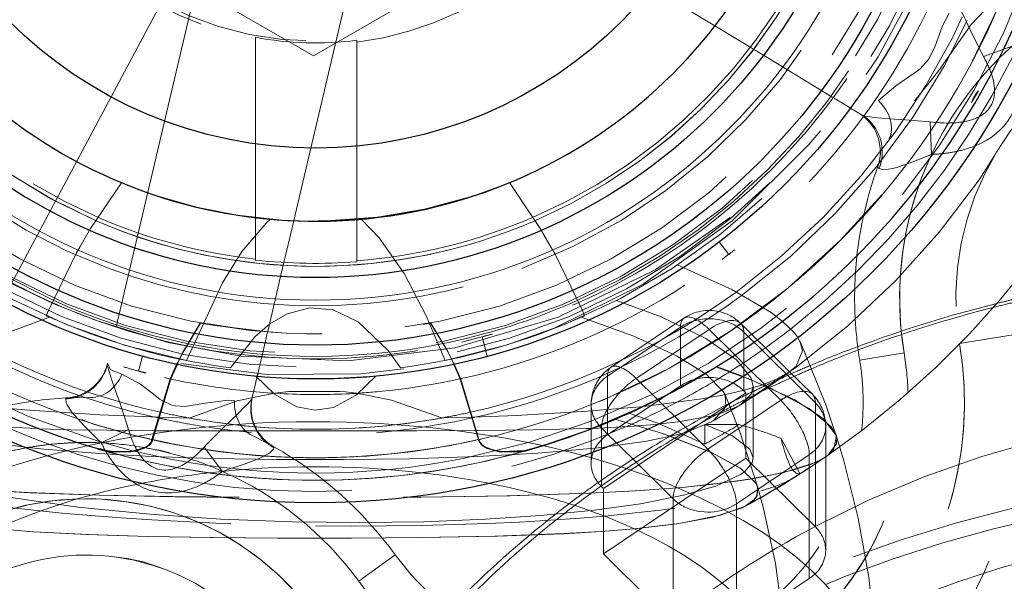
# Model space of a CAD drawing. Units: millimetres. Extents: x -210 to 210, y -148 to 148.
# Drawn here: x -150 to -139, y 83 to 89 of the extents above; entities that cross this region are included whole.
import ezdxf

# ---------------------------------------------------------------- set-up
doc = ezdxf.new("R2010")
doc.units = ezdxf.units.MM
for name, pattern in [('Ciągła0.30mm', [0]), ('Liniakreskowa', [5.8, 4, -1.8]), ('Liniawymiarowa0.15', [0])]:
    doc.linetypes.add(name, pattern=pattern)
doc.layers.add('Liniewidoków', color=7, linetype='Ciągła0.30mm', lineweight=0)
doc.layers.add('Wymiary', color=7, linetype='Ciągła0.30mm', lineweight=0)
doc.styles.add('ICTEXT4', font='arial.ttf', dxfattribs={"height": 2.9845, "bigfont": 'bigfont.shx'})
doc.dimstyles.new('0', dxfattribs={"dimtxt": 0.125, "dimasz": 3, "dimexe": 1, "dimexo": 0, "dimgap": 0, "dimtad": 1, "dimdec": 3, "dimlfac": 4, "dimrnd": 0.001, "dimtxsty": 'ICTEXT4', "dimblk1": '_FILLED_300_100_7', "dimblk2": '_FILLED_300_100_7', "dimcen": 0.09, "dimclrd": 7, "dimclre": 7, "dimclrt": 7, "dimadec": 1, "dimazin": 2, "dimtfac": 12, "dimtdec": 3, "dimtofl": 0, "dimtmove": 0, "dimatfit": 0, "dimfxl": 0, "dimtolj": 1, "dimtzin": 1, "dimlwd": 15, "dimlwe": 15, "dimarcsym": 0})

# ---------------------------------------------------------------- blocks, each defined once
blk = doc.blocks.new('*D39')
at = {"layer": 'Defpoints', "color": 0}
for p in [(-142.651, 99.952), (-150.903, 84.519)]:
    blk.add_point(p, dxfattribs=at)
at = {"layer": 'Wymiary', "color": 7, "lineweight": 15}
for p, q in [((-141.237, 102.597), (-139.822, 105.243)), ((-142.651, 99.952), (-150.903, 84.519)), ((-152.318, 81.874), (-163.652, 60.675))]:
    blk.add_line(p, q, dxfattribs=at)
at = {"layer": 'Wymiary', "color": 7}
for points in [[(-141.678, 102.833), (-140.796, 102.362), (-142.651, 99.952)], [(-151.877, 81.638), (-152.758, 82.11), (-150.903, 84.519)]]:
    blk.add_solid(points, dxfattribs=at)
at = {"layer": 'Wymiary', "color": 7, "insert": (-160.867, 69.291), "char_height": 2.9845, "attachment_point": 5, "rotation": 61.8669, "style": 'ICTEXT4'}
blk.add_mtext('\\A1;\\A1;{\\fArial|b0|i0|c0|p34;∅}70{\\fArial|b0|i0|c238|p34;\\H2.4871;- 6otw.}', dxfattribs=at)
blk = doc.blocks.new('_FILLED_300_100_7')
at = {"color": 7}
blk.add_solid([(0, 0), (-1, -0.1667), (0, 0), (-1, 0.1667)], dxfattribs=at)

msp = doc.modelspace()

# ---------------------------------------------------------------- linework, layer by layer
at = {"layer": 'Liniewidoków', "color": 7, "linetype": 'Ciągła0.30mm', "lineweight": 30}
for points in [[(-145.02778, 86.89001), (-145.05903, 86.87987), (-145.56414, 86.74325), (-146.08851, 86.65306), (-146.65782, 86.61185), (-146.74367, 86.61066)], [(-148.5896, 84.18675), (-148.38729, 84.86106), (-148.30601, 85.04527)], [(-148.30639, 85.04128), (-148.38533, 84.86216), (-148.58801, 84.18712)], [(-145.24728, 85.04363), (-145.16627, 84.85982), (-144.96461, 84.18748)], [(-144.96302, 84.18712), (-145.16445, 84.85907), (-145.24394, 85.03978)], [(-142.32221, 84.99552), (-142.74984, 84.74931), (-142.89291, 84.67411)], [(-142.324, 84.99639), (-142.02274, 84.8851)], [(-142.03408, 84.88931), (-142.32221, 84.99552)], [(-142.9456, 84.64729), (-143.28208, 84.48663), (-143.72872, 84.30038)], [(-142.89291, 84.67411), (-142.9456, 84.64729)], [(-143.72872, 84.30038), (-143.78624, 84.27853), (-144.20801, 84.1326)], [(-149.05252, 84.05595), (-148.84879, 84.05092), (-148.75852, 84.06552), (-148.65835, 84.10354), (-148.63807, 84.11694)], [(-148.58801, 84.18712), (-148.59983, 84.15665), (-148.62555, 84.1262), (-148.66616, 84.09869)], [(-148.63807, 84.11694), (-148.62366, 84.129), (-148.59705, 84.16445), (-148.5896, 84.18675)], [(-144.96461, 84.18748), (-144.95279, 84.15702), (-144.92707, 84.12657), (-144.91489, 84.11676)], [(-144.91455, 84.11731), (-144.92896, 84.12937), (-144.95557, 84.16481), (-144.96302, 84.18712)], [(-144.91489, 84.11676), (-144.87125, 84.09159), (-144.73802, 84.05553), (-144.51274, 84.05542)], [(-144.45579, 84.06342), (-144.70382, 84.05133), (-144.79409, 84.06591), (-144.89426, 84.10391), (-144.91455, 84.11731)], [(-144.20801, 84.1326), (-144.35621, 84.08712)], [(-149.19642, 84.08665), (-149.05252, 84.05595)], [(-149.09552, 84.06347), (-149.10515, 84.06527), (-149.19483, 84.08712)], [(-149.01789, 84.05253), (-149.09552, 84.06347)], [(-148.66616, 84.09869), (-148.68138, 84.09121), (-148.81465, 84.05512), (-149.01789, 84.05253)], [(-144.51274, 84.05542), (-144.44977, 84.06529)], [(-144.35621, 84.08712), (-144.45579, 84.06342)], [(-144.44977, 84.06529), (-144.44758, 84.06571), (-144.3578, 84.0876)]]:
    msp.add_lwpolyline(points, dxfattribs=at)
for radius in [8.75, 7.375, 7, 6.25, 4.8125]:
    msp.add_circle((-146.7772, 92.23555), radius, dxfattribs=at)
at = {"layer": 'Liniewidoków', "color": 7, "linetype": 'Liniawymiarowa0.15', "lineweight": 15}
msp.add_circle((-146.7772, 92.23555), 6.5, dxfattribs=at)
at = {"layer": 'Liniewidoków', "color": 7, "linetype": 'Ciągła0.30mm', "lineweight": 30}
for centre, radius, start, end in [((-146.7772, 92.23555), 8.5, 90, 253.464701), ((-146.7772, 92.23555), 8.5, 297.13069, 90), ((-146.7772, 92.23555), 5.625, 292.183685, 250.340362), ((-146.7772, 92.23555), 5.625, 270.342859, 292.183685), ((-146.7772, 92.23555), 5.625, 250.340362, 269.192753), ((-146.7772, 92.23555), 5.625, 269.192753, 270), ((-146.7772, 92.23555), 5.625, 270, 270.342859), ((-146.7772, 92.23555), 8.5, 287.565464, 297.13069), ((-146.7772, 92.23555), 8.5, 286.537541, 287.565464), ((-146.77871, 92.23555), 8.5, 253.474866, 254.177288), ((-146.7772, 92.23555), 8.5, 253.464701, 254.680415), ((-146.7772, 92.23555), 8.5, 285.855669, 286.537541)]:
    msp.add_arc(centre, radius, start, end, dxfattribs=at)
at = {"layer": 'Liniewidoków', "color": 7, "linetype": 'Liniawymiarowa0.15', "lineweight": 15}
for centre, start, end in [((-146.7772, 92.23555), 282.944205, 257.090281), ((-146.7772, 92.23555), 257.090281, 257.333569), ((-146.77871, 92.23555), 257.320247, 257.514013), ((-146.7772, 92.23555), 282.692241, 282.944205)]:
    msp.add_arc(centre, 8.25, start, end, dxfattribs=at)
at = {"layer": 'Wymiary', "color": 7, "linetype": 'Liniakreskowa', "lineweight": 9}
for p, q in [((-148.07548, 89.33134), (-149.08957, 85.01607)), ((-143.04012, 89.20333), (-142.33973, 88.77875)), ((-146.4525, 89.02505), (-146.82891, 87.42333)), ((-142.33973, 88.77875), (-141.80197, 88.45275)), ((-147.44394, 88.65242), (-147.44394, 87.46946)), ((-146.31894, 87.44492), (-146.31894, 88.61984)), ((-139.35799, 88.44112), (-139.13129, 88.52206)), ((-139.13129, 88.52206), (-139.04013, 88.5546)), ((-141.80197, 88.45275), (-141.53332, 88.2899)), ((-141.53332, 88.2899), (-141.05008, 87.99695)), ((-139.41381, 88.05722), (-139.49133, 87.92933)), ((-141.05008, 87.99695), (-140.94274, 87.93188)), ((-140.94274, 87.93188), (-140.85665, 87.87969)), ((-140.85665, 87.87969), (-140.85409, 87.87814)), ((-140.85409, 87.87814), (-140.85241, 87.87712)), ((-140.85241, 87.87712), (-140.84963, 87.87544)), ((-140.84963, 87.87544), (-140.84897, 87.87504)), ((-140.84897, 87.87504), (-140.84727, 87.87401)), ((-140.84727, 87.87401), (-140.84532, 87.87282)), ((-140.84532, 87.87282), (-140.84469, 87.87244)), ((-140.84469, 87.87244), (-140.8415, 87.87051)), ((-140.8415, 87.87051), (-140.84105, 87.87024)), ((-140.84105, 87.87024), (-140.83854, 87.86871)), ((-140.83854, 87.86871), (-140.83542, 87.86682)), ((-140.83542, 87.86682), (-140.70607, 87.78841)), ((-139.94863, 87.71343), (-139.93386, 87.35263)), ((-147.44394, 87.46946), (-147.44394, 86.65543)), ((-146.82891, 87.42333), (-147.01772, 86.61989)), ((-146.31894, 86.63638), (-146.31894, 87.44492)), ((-147.44394, 86.65543), (-147.44394, 86.65021)), ((-147.44394, 86.65021), (-147.44394, 86.17988)), ((-147.0187, 86.61574), (-147.16398, 85.99753)), ((-147.01772, 86.61989), (-147.0187, 86.61574)), ((-146.31894, 86.62925), (-146.31894, 86.63638)), ((-146.31894, 86.16054), (-146.31894, 86.62925)), ((-142.18672, 86.24365), (-142.29205, 86.38115)), ((-147.16398, 85.99753), (-147.23645, 85.68914)), ((-147.23645, 85.68914), (-147.30747, 85.38695)), ((-142.68376, 85.53602), (-143.49376, 84.9916)), ((-143.5329, 84.89117), (-142.72289, 85.43558)), ((-142.72289, 85.43558), (-142.72289, 84.78416)), ((-141.8699, 85.29521), (-142.05325, 85.47654)), ((-147.30832, 85.38332), (-147.36668, 85.13498)), ((-147.30747, 85.38695), (-147.30832, 85.38332)), ((-144.86841, 85.11185), (-144.92624, 85.32767)), ((-142.40484, 85.41056), (-143.21485, 84.86614)), ((-142.11764, 85.12651), (-142.40484, 85.41056)), ((-142.01904, 85.38034), (-141.22392, 84.59398)), ((-142.01904, 84.72892), (-142.01904, 85.38034)), ((-139.62178, 85.25323), (-139.00509, 85.35481)), ((-139.62178, 85.25323), (-139.00509, 85.35481)), ((-141.77966, 85.20596), (-141.8699, 85.29521)), ((-141.68945, 85.11675), (-141.77966, 85.20596)), ((-148.74195, 84.94754), (-148.69687, 85.11477)), ((-147.36668, 85.13498), (-147.39559, 85.01197)), ((-142.02678, 85.03666), (-142.11764, 85.12651)), ((-141.53057, 84.95962), (-141.68945, 85.11675)), ((-140.73183, 85.07039), (-140.23848, 85.15165)), ((-140.73183, 85.07039), (-140.23848, 85.15165)), ((-147.39559, 85.01197), (-147.41878, 84.91328)), ((-141.93598, 84.94686), (-142.02678, 85.03666)), ((-147.42448, 84.88901), (-147.48333, 84.6386)), ((-147.4244, 84.88935), (-147.42448, 84.88901)), ((-147.42418, 84.89031), (-147.4244, 84.88935)), ((-147.42307, 84.89501), (-147.42418, 84.89031)), ((-147.42255, 84.89722), (-147.42307, 84.89501)), ((-147.42216, 84.89889), (-147.42255, 84.89722)), ((-147.4218, 84.90044), (-147.42216, 84.89889)), ((-147.42116, 84.90315), (-147.4218, 84.90044)), ((-147.42097, 84.90396), (-147.42116, 84.90315)), ((-147.42063, 84.9054), (-147.42097, 84.90396)), ((-147.42002, 84.908), (-147.42063, 84.9054)), ((-147.41937, 84.91077), (-147.42002, 84.908)), ((-147.41878, 84.91328), (-147.41937, 84.91077)), ((-143.5329, 84.23975), (-143.5329, 84.89117)), ((-143.21485, 84.86614), (-142.98124, 84.6351)), ((-141.79694, 84.80935), (-141.93598, 84.94686)), ((-141.25813, 84.69018), (-141.53057, 84.95962)), ((-142.83224, 84.71067), (-142.72289, 84.78416)), ((-141.91532, 83.98555), (-141.91587, 84.78061)), ((-141.75175, 84.76466), (-141.79694, 84.80935)), ((-141.60972, 84.62419), (-141.75175, 84.76466)), ((-141.99586, 84.706), (-143.57747, 83.64297)), ((-143.5329, 84.23975), (-142.84361, 84.70303)), ((-142.84361, 84.70303), (-142.83224, 84.71067)), ((-142.01904, 84.72892), (-141.99586, 84.706)), ((-141.99586, 83.9822), (-141.99586, 84.706)), ((-143.71485, 84.57662), (-143.71485, 84.50516)), ((-142.98124, 84.6351), (-142.98097, 84.63484)), ((-142.98097, 84.63484), (-142.97798, 84.63188)), ((-142.97798, 84.63188), (-142.92677, 84.58124)), ((-142.92677, 84.58124), (-142.88419, 84.53912)), ((-142.88419, 84.53912), (-142.79055, 84.44651)), ((-141.91562, 84.4186), (-141.60972, 84.62419)), ((-141.22392, 84.59398), (-141.22392, 83.21876)), ((-143.71485, 84.50516), (-143.71485, 84.308)), ((-142.79055, 84.44651), (-142.50004, 84.1592)), ((-142.45299, 84.35497), (-142.45326, 84.13845)), ((-142.45299, 84.35497), (-142.07171, 84.3532)), ((-142.41973, 84.07978), (-141.91562, 84.4186)), ((-141.10972, 82.95945), (-141.10972, 84.33467)), ((-149.15581, 84.15142), (-148.85294, 84.29929)), ((-143.71485, 84.308), (-143.71485, 84.30709)), ((-143.71485, 84.30709), (-143.71485, 84.30637)), ((-143.71485, 84.30637), (-143.71485, 84.17251)), ((-143.52837, 84.24583), (-143.60066, 84.31732)), ((-143.60066, 84.31732), (-143.60066, 84.21681)), ((-143.60066, 84.21681), (-143.60066, 84.08251)), ((-143.43181, 84.15033), (-143.52837, 84.24583)), ((-147.80915, 83.83495), (-148.01446, 84.10224)), ((-143.71485, 84.17251), (-143.71485, 84.03894)), ((-142.91649, 83.64069), (-143.43181, 84.15033)), ((-142.50004, 84.1592), (-142.41973, 84.07978)), ((-141.6041, 84.19794), (-141.39772, 83.80998)), ((-143.71485, 84.03894), (-143.71485, 83.9252)), ((-143.60066, 84.08251), (-143.60066, 83.66589)), ((-141.29167, 84.02013), (-141.45214, 83.91228)), ((-141.29167, 82.64491), (-141.29167, 84.02013)), ((-143.57747, 82.91917), (-141.99586, 83.9822)), ((-141.45214, 83.91228), (-142.10168, 83.47571)), ((-141.228, 83.2228), (-141.99586, 83.9822)), ((-143.57747, 83.64297), (-143.60066, 83.66589)), ((-143.57747, 83.64297), (-143.57747, 83.59984)), ((-143.57747, 83.59984), (-143.57747, 83.33778)), ((-142.80553, 83.53095), (-142.91649, 83.64069)), ((-142.80553, 83.42446), (-142.80553, 83.53095)), ((-142.10168, 83.47571), (-142.10168, 82.10049)), ((-143.57747, 83.33778), (-143.57747, 82.91917)), ((-142.80553, 82.15573), (-142.80553, 83.42446)), ((-141.22392, 83.21876), (-141.228, 83.2228)), ((-146.29562, 82.61467), (-145.89162, 82.90925)), ((-145.89162, 82.90925), (-146.29562, 82.61467)), ((-143.57747, 82.91917), (-142.82626, 82.17623)), ((-142.10168, 82.10049), (-141.29167, 82.64491))]:
    msp.add_line(p, q, dxfattribs=at)
for points in [[(-146.79802, 88.44614), (-148.41492, 89.37966), (-150.04562, 90.32114)], [(-143.55043, 90.32114), (-145.16737, 89.3876), (-146.79802, 88.44614)], [(-139.554, 88.8401), (-139.57049, 88.87614), (-139.62176, 88.98667), (-139.63386, 89.01198), (-139.66521, 89.07457), (-139.67099, 89.08521), (-139.67591, 89.09342)], [(-139.73743, 88.91888), (-139.81141, 88.78183), (-139.89207, 88.55387), (-139.95134, 88.43193), (-139.96888, 88.40537), (-140.0605, 88.30408), (-140.08895, 88.28008), (-140.33242, 88.11349), (-140.52429, 87.95069)], [(-139.82844, 88.3183), (-139.82582, 88.32187), (-139.68796, 88.51979), (-139.49289, 88.7931), (-139.3393, 88.95755)], [(-139.35799, 88.44112), (-139.48325, 88.68709), (-139.554, 88.8401)], [(-140.12474, 87.94646), (-139.97864, 88.12495), (-139.82844, 88.3183)], [(-140.70607, 87.78841), (-140.67424, 87.77778), (-140.59295, 87.76481), (-140.53314, 87.7586), (-140.34488, 87.74481), (-140.2687, 87.73997), (-140.1844, 87.73439)], [(-140.1844, 87.73439), (-139.94863, 87.71343)], [(-144.10952, 85.43121), (-143.13635, 85.9128), (-142.14689, 86.61461), (-141.29266, 87.46563), (-141.16866, 87.61557)], [(-140.40435, 87.52646), (-140.37844, 87.57927)], [(-139.93386, 87.35263), (-140.16991, 87.25866), (-140.31882, 87.20773), (-140.37005, 87.19466), (-140.45384, 87.1835), (-140.48401, 87.18563), (-140.5152, 87.1982)], [(-140.5152, 87.1982), (-140.53275, 87.21274)], [(-148.93239, 87.03918), (-149.27434, 86.52984)], [(-148.674, 86.93947), (-148.93239, 87.03918)], [(-144.65208, 87.02806), (-145.02778, 86.89001)], [(-144.62247, 87.04025), (-144.65208, 87.02806)], [(-144.27953, 86.52951), (-144.62247, 87.04025)], [(-148.52714, 86.88919), (-148.674, 86.93947)], [(-146.85645, 86.61109), (-147.15064, 86.62286), (-147.64708, 86.67798), (-148.09688, 86.76719), (-148.52376, 86.88808), (-148.52714, 86.88919)], [(-142.17039, 86.65397), (-143.00547, 86.0728), (-144.0815, 85.54649), (-145.22963, 85.20606), (-146.41351, 85.06044), (-147.60519, 85.11318), (-148.4134, 85.26417), (-149.199, 85.50667)], [(-148.20936, 85.06467), (-147.81009, 85.9293), (-147.5941, 86.27503), (-147.32456, 86.59094), (-147.27784, 86.63288)], [(-146.26881, 86.63358), (-146.06809, 86.4273), (-145.79343, 86.03121), (-145.54636, 85.55957), (-145.33513, 85.06666)], [(-149.27434, 86.52984), (-149.39109, 86.33098), (-149.42974, 86.2617)], [(-146.74367, 86.61066), (-146.85645, 86.61109)], [(-144.11977, 86.25341), (-144.15746, 86.3212), (-144.27953, 86.52951)], [(-149.42974, 86.2617), (-149.73877, 85.62681)], [(-143.81597, 85.6284), (-144.11977, 86.25341)], [(-141.59147, 85.50382), (-141.71641, 85.59837), (-142.15047, 85.85165), (-142.76059, 86.12594)], [(-149.199, 85.50667), (-149.68249, 85.6944), (-150.21759, 85.9514)], [(-147.72016, 84.98391), (-147.45188, 85.3292), (-147.28363, 85.47387), (-147.0921, 85.58451), (-146.83957, 85.65015), (-146.57888, 85.62592), (-146.30201, 85.49595), (-145.96881, 85.17786), (-145.83416, 84.98431)], [(-143.43241, 85.73286), (-142.93853, 85.55009), (-142.44177, 85.31055), (-142.09897, 85.07353), (-141.93691, 84.87002), (-141.91587, 84.77652)], [(-151.32716, 84.68326), (-151.2984, 84.73551), (-151.10936, 84.91998), (-150.77174, 85.12439), (-150.31767, 85.3308), (-149.72931, 85.54477)], [(-149.846, 85.5296), (-149.80775, 85.51274)], [(-149.73877, 85.62681), (-149.76631, 85.56121)], [(-143.82531, 85.54601), (-143.24131, 85.33397), (-142.76774, 85.11803), (-142.43701, 84.91535), (-142.24725, 84.72282), (-142.22759, 84.68487)], [(-143.78828, 85.56248), (-143.81597, 85.6284)], [(-148.24959, 85.15837), (-148.05639, 85.48078)], [(-148.05468, 85.48106), (-148.24804, 85.15842)], [(-148.05639, 85.48078), (-147.49521, 85.39844), (-147.10171, 85.3686)], [(-147.10137, 85.36873), (-147.27045, 85.37884), (-147.89353, 85.45253), (-148.05468, 85.48106)], [(-145.5817, 85.46602), (-145.49807, 85.48134)], [(-145.49636, 85.48106), (-145.56354, 85.46868)], [(-145.49807, 85.48134), (-145.30822, 85.1655)], [(-145.3067, 85.1655), (-145.49636, 85.48106)], [(-141.42681, 85.33057), (-141.45796, 85.37224), (-141.59147, 85.50382)], [(-146.77593, 85.361), (-147.10137, 85.36873)], [(-146.87526, 85.36168), (-146.77679, 85.361)], [(-146.77679, 85.361), (-146.70194, 85.36143)], [(-146.73738, 85.36111), (-146.77593, 85.361)], [(-141.3923, 85.26988), (-141.42681, 85.33057)], [(-141.50648, 84.94148), (-141.43694, 85.0019), (-141.36729, 85.17299), (-141.3923, 85.26988)], [(-140.99627, 84.23916), (-141.10976, 84.57295), (-141.3474, 85.16898), (-141.39806, 85.28262)], [(-148.24804, 85.15842), (-148.30639, 85.04128)], [(-148.30601, 85.04527), (-148.24959, 85.15837)], [(-145.30822, 85.1655), (-145.24728, 85.04363)], [(-145.24394, 85.03978), (-145.3067, 85.1655)], [(-149.08957, 85.01607), (-149.08109, 84.98007), (-149.05785, 84.90521), (-149.03825, 84.8469), (-148.97839, 84.67633), (-148.9515, 84.6002), (-148.9302, 84.53908)], [(-148.9259, 84.91309), (-149.05163, 84.96201), (-149.08525, 85.03449)], [(-148.27323, 85.03291), (-147.314, 84.90985), (-146.2748, 84.91895), (-145.79819, 84.97291)], [(-142.88515, 84.67975), (-142.69948, 84.77835), (-142.324, 84.99639)], [(-147.67574, 84.6193), (-147.74208, 84.62678), (-148.00166, 84.59337), (-148.22262, 84.55546), (-148.33736, 84.56168), (-148.37158, 84.57038), (-148.47794, 84.62032), (-148.50391, 84.63715), (-148.72136, 84.80277), (-148.9259, 84.91309)], [(-147.43947, 84.89035), (-147.23185, 84.69173)], [(-146.10477, 84.89127), (-146.66955, 84.86134)], [(-146.31717, 84.68844), (-146.10477, 84.89127)], [(-140.99585, 84.2421), (-141.13741, 84.42172), (-141.46163, 84.63259), (-141.97128, 84.86459), (-142.03408, 84.88931)], [(-142.02274, 84.8851), (-141.72976, 84.76298), (-141.29238, 84.53423), (-141.04744, 84.32926), (-140.9974, 84.24231)], [(-141.81016, 84.79655), (-141.65653, 84.85682), (-141.50648, 84.94148)], [(-146.70523, 84.86091), (-146.72509, 84.86074), (-146.74207, 84.86064)], [(-146.66955, 84.86134), (-146.70523, 84.86091)], [(-142.25313, 84.68193), (-142.01026, 84.73723), (-141.92602, 84.76026)], [(-141.91587, 84.77652), (-141.93724, 84.69022), (-142.05772, 84.57223)], [(-141.92602, 84.76026), (-141.81016, 84.79655)], [(-149.55031, 84.64023), (-149.54606, 84.64955)], [(-149.54606, 84.64955), (-149.47252, 84.65273), (-149.2748, 84.65496)], [(-148.18007, 84.42699), (-147.64668, 84.6179), (-147.2332, 84.70179)], [(-147.2332, 84.70179), (-147.17064, 84.70984)], [(-147.23185, 84.69173), (-147.23139, 84.69137), (-146.98488, 84.55132), (-146.78141, 84.51323), (-146.57716, 84.54531), (-146.33355, 84.67602), (-146.31717, 84.68844)], [(-147.17064, 84.70984), (-147.07324, 84.72001), (-146.50646, 84.7222), (-146.444, 84.7165)], [(-146.444, 84.7165), (-146.31696, 84.70124)], [(-146.31696, 84.70124), (-145.9307, 84.62407), (-145.37495, 84.42742)], [(-143.73063, 84.30087), (-143.718, 84.30574), (-143.1398, 84.55387), (-142.94854, 84.64742)], [(-142.94854, 84.64742), (-142.88515, 84.67975)], [(-142.47004, 84.64236), (-142.25313, 84.68193)], [(-142.22759, 84.68487), (-142.21756, 84.5513), (-142.35811, 84.39684), (-142.38751, 84.37952)], [(-141.86772, 83.6663), (-141.87146, 83.67942), (-142.06112, 84.2631), (-142.2313, 84.69357)], [(-150.36273, 84.54821), (-150.00361, 84.51607), (-149.17227, 84.46326), (-148.68898, 84.44262), (-148.51506, 84.43663)], [(-149.47489, 84.48265), (-149.48509, 84.49583), (-149.53456, 84.57151), (-149.54599, 84.59692), (-149.55031, 84.64023)], [(-148.9302, 84.53908), (-148.90077, 84.45229)], [(-147.81281, 84.30766), (-147.79058, 84.32931), (-147.64385, 84.47152), (-147.56023, 84.55437), (-147.54096, 84.57409), (-147.4957, 84.62278), (-147.48799, 84.63196), (-147.48333, 84.6386)], [(-145.03233, 84.43742), (-144.54328, 84.4564), (-143.75472, 84.50165), (-143.17307, 84.55127)], [(-143.17307, 84.55127), (-143.13799, 84.55487)], [(-143.13799, 84.55487), (-143.07634, 84.56137), (-142.48465, 84.63995), (-142.47004, 84.64236)], [(-142.05772, 84.57223), (-142.08291, 84.55758), (-142.25918, 84.48449)], [(-149.15581, 84.15142), (-149.34167, 84.33477), (-149.45439, 84.4574), (-149.47489, 84.48265)], [(-148.90077, 84.45229), (-148.85294, 84.29929)], [(-148.51506, 84.43663), (-148.18007, 84.42699)], [(-145.37495, 84.42742), (-145.03233, 84.43742)], [(-142.98426, 84.373), (-143.29528, 84.48144)], [(-142.25918, 84.48449), (-142.37458, 84.45198), (-142.7462, 84.38421), (-142.94681, 84.36086)], [(-149.86505, 84.30881), (-150.19668, 84.32467), (-150.35858, 84.33527)], [(-143.20686, 84.33863), (-143.2358, 84.33658), (-143.70008, 84.31224)], [(-143.09275, 84.30865), (-143.4523, 84.41347)], [(-143.45062, 84.41283), (-142.93464, 84.25751)], [(-142.99989, 84.35568), (-143.20686, 84.33863)], [(-142.94681, 84.36086), (-142.99989, 84.35568)], [(-142.45326, 84.13845), (-142.96858, 84.36708), (-142.98426, 84.373)], [(-142.38751, 84.37952), (-142.6459, 84.27502), (-142.71077, 84.25613)], [(-142.45299, 84.35497), (-142.14317, 84.22793), (-141.95091, 84.08121), (-141.91532, 83.98516)], [(-150.0023, 84.10523), (-150.29713, 84.14444), (-150.71542, 84.22224), (-150.71619, 84.22242)], [(-149.84376, 84.308), (-149.86505, 84.30881)], [(-148.56308, 84.28608), (-148.69905, 84.28684), (-149.48991, 84.2975), (-149.84376, 84.308)], [(-146.77635, 84.28513), (-147.10801, 84.28489), (-147.90998, 84.28458), (-148.56308, 84.28608)], [(-148.01446, 84.10224), (-147.98271, 84.13632), (-147.81281, 84.30766)], [(-147.47833, 84.23279), (-147.29925, 84.14107), (-147.23788, 84.10712)], [(-144.99271, 84.28848), (-145.65119, 84.28612), (-146.36255, 84.2854), (-146.77635, 84.28513)], [(-143.76806, 84.30972), (-144.35725, 84.29515), (-144.97287, 84.2886), (-144.99271, 84.28848)], [(-144.22474, 84.12832), (-143.73063, 84.30087)], [(-143.70008, 84.31224), (-143.75203, 84.3103), (-143.76806, 84.30972)], [(-142.83, 84.22572), (-143.0996, 84.1712), (-143.59821, 84.10095)], [(-142.93418, 84.25751), (-143.09275, 84.30865)], [(-142.93464, 84.25751), (-142.8583, 84.23165), (-142.38444, 84.04613), (-142.06207, 83.87251), (-141.88612, 83.70812), (-141.88405, 83.70465)], [(-141.88539, 83.70478), (-142.04877, 83.86306), (-142.36992, 84.03952), (-142.85389, 84.23028), (-142.93418, 84.25751)], [(-142.71077, 84.25613), (-142.83, 84.22572)], [(-140.99311, 84.22886), (-140.99128, 84.14113), (-141.08216, 84.01773)], [(-141.07944, 84.01748), (-141.02415, 84.07196), (-140.99151, 84.22867)], [(-140.9974, 84.24231), (-140.99521, 84.23584)], [(-140.99338, 84.23484), (-140.99585, 84.2421)], [(-140.99521, 84.23584), (-140.99416, 84.23245), (-140.99311, 84.22886)], [(-140.53177, 81.26403), (-140.53193, 81.31991), (-140.55906, 81.99543), (-140.63187, 82.66181), (-140.74883, 83.31551), (-140.90816, 83.9532), (-140.9944, 84.23803)], [(-140.99151, 84.22867), (-140.9931, 84.23395), (-140.99338, 84.23484)], [(-149.18068, 84.03245), (-149.22188, 84.03519), (-149.79556, 84.08271), (-150.0023, 84.10523)], [(-147.23788, 84.10712), (-147.23823, 84.09688)], [(-143.59821, 84.10095), (-143.63511, 84.09681), (-144.30289, 84.03802), (-144.37145, 84.03338)], [(-144.3578, 84.0876), (-144.22474, 84.12832)], [(-148.86538, 84.01382), (-149.18068, 84.03245)], [(-144.70929, 84.01343), (-144.97995, 84.00049), (-145.73958, 83.97577), (-146.46135, 83.96527), (-147.21488, 83.96611), (-147.91271, 83.97775), (-148.59806, 84.00093), (-148.86538, 84.01382)], [(-148.54056, 84.07293), (-148.46776, 84.05582)], [(-148.39496, 84.03871), (-148.49507, 84.0682), (-148.54056, 84.07293)], [(-148.46776, 84.05582), (-148.39496, 84.03871)], [(-147.23823, 84.09688), (-147.24269, 84.08271), (-147.28031, 84.0443), (-147.29554, 84.0336), (-147.40193, 83.9775), (-147.55933, 83.91693), (-147.77325, 83.84688), (-147.80915, 83.83495)], [(-144.63226, 84.01758), (-144.70929, 84.01343)], [(-144.37145, 84.03338), (-144.63226, 84.01758)], [(-141.10606, 84.0002), (-141.13133, 83.98381), (-141.19146, 83.95082)], [(-141.18864, 83.95039), (-141.10455, 83.99904)], [(-141.08216, 84.01773), (-141.10606, 84.0002)], [(-141.10455, 83.99904), (-141.07944, 84.01748)], [(-142.00606, 83.83448), (-142.05466, 83.79934), (-142.33051, 83.67183), (-142.68881, 83.56922), (-143.16655, 83.47505), (-143.67615, 83.40354), (-144.27721, 83.34376), (-144.8934, 83.30262), (-145.57482, 83.2761), (-146.28546, 83.26675), (-147.0319, 83.27553), (-147.82838, 83.30573), (-148.6152, 83.3582), (-149.41525, 83.43886), (-150.13444, 83.54283), (-150.75227, 83.66994), (-151.22264, 83.81391), (-151.40726, 83.89736)], [(-141.19146, 83.95082), (-141.27809, 83.91271), (-141.4771, 83.84772), (-141.71966, 83.79079), (-142.01164, 83.73966), (-142.35954, 83.69349), (-142.67167, 83.661)], [(-141.91532, 83.98516), (-141.92704, 83.93043), (-142.00606, 83.83448)], [(-141.92109, 83.75296), (-141.57592, 83.82112), (-141.22278, 83.93428), (-141.18864, 83.95039)], [(-142.66837, 83.66051), (-142.10011, 83.72568), (-141.92109, 83.75296)], [(-141.86615, 83.66079), (-141.88485, 83.70386), (-141.88539, 83.70478)], [(-141.88405, 83.70465), (-141.86444, 83.66009)], [(-141.53177, 81.2641), (-141.53633, 81.54762), (-141.57998, 82.18462), (-141.66861, 82.81046), (-141.80037, 83.42147), (-141.86711, 83.66948)], [(-150.59714, 83.63637), (-149.97116, 83.5987), (-149.179, 83.57027), (-148.36195, 83.55413), (-147.62391, 83.54667)], [(-147.62256, 83.54652), (-148.34027, 83.55358), (-149.18057, 83.56991), (-149.95492, 83.59738), (-150.5929, 83.63532)], [(-145.79832, 83.54759), (-145.60503, 83.54926), (-144.64888, 83.56364), (-143.73493, 83.59178), (-143.22357, 83.61796), (-142.75476, 83.65265)], [(-142.75755, 83.65319), (-143.22561, 83.61849), (-143.73608, 83.59226), (-144.61802, 83.56467), (-145.60636, 83.54943), (-145.79769, 83.54775)], [(-142.67167, 83.661), (-142.75755, 83.65319)], [(-142.75476, 83.65265), (-142.66837, 83.66051)], [(-141.90695, 83.51951), (-141.87444, 83.5647)], [(-141.8724, 83.56445), (-141.8742, 83.5609), (-141.90466, 83.51926)], [(-141.87444, 83.5647), (-141.87437, 83.56483), (-141.86615, 83.66079)], [(-141.86444, 83.66009), (-141.8724, 83.56445)], [(-142.02183, 83.43975), (-142.00938, 83.4462), (-142.00359, 83.44931)], [(-142.00236, 83.44824), (-142.01929, 83.43937)], [(-142.00359, 83.44931), (-141.90695, 83.51951)], [(-141.90466, 83.51926), (-142.00236, 83.44824)], [(-142.76526, 83.25319), (-142.6987, 83.26315), (-142.27953, 83.34747), (-142.02183, 83.43975)], [(-142.01929, 83.43937), (-142.03874, 83.42988), (-142.35801, 83.32667), (-142.76246, 83.25271)], [(-143.23543, 83.19777), (-142.76526, 83.25319)], [(-142.76246, 83.25271), (-142.85103, 83.24044), (-143.23289, 83.19729)], [(-150.3207, 83.19682), (-149.91008, 83.16384), (-149.31461, 83.13258), (-148.63949, 83.11151), (-147.94303, 83.09944), (-147.19469, 83.0936), (-146.40441, 83.09355), (-146.39873, 83.09357)], [(-146.3986, 83.09351), (-147.19305, 83.09366), (-147.92136, 83.09937), (-148.6378, 83.11178), (-149.29766, 83.13234), (-149.90842, 83.16432), (-150.31815, 83.19729)], [(-146.39873, 83.09357), (-145.60025, 83.09992), (-144.78531, 83.11528), (-144.01491, 83.14345), (-143.60735, 83.16733), (-143.23543, 83.19777)], [(-143.23289, 83.19729), (-143.60537, 83.16686), (-144.01361, 83.14301), (-144.75584, 83.11572), (-145.59876, 83.09975), (-146.37646, 83.09359), (-146.3986, 83.09351)], [(-149.0729, 82.89246), (-148.86944, 82.86844), (-148.69185, 82.83012), (-148.52514, 82.77515), (-148.44413, 82.7447)], [(-148.44413, 82.7447), (-148.57898, 82.79116), (-148.79229, 82.84771), (-148.98834, 82.88241), (-149.0729, 82.89246)]]:
    msp.add_lwpolyline(points, dxfattribs=at)
for radius in [8.25, 7.25, 7.1, 6.87455, 3.625]:
    msp.add_circle((-146.7772, 92.23555), radius, dxfattribs=at)
for centre, radius, start, end in [((-146.7772, 92.23555), 9, 90, 238.509156), ((-146.7772, 92.23555), 9, 301.592145, 90), ((-146.7772, 92.23555), 8.625, 0, 232.345753), ((-146.7772, 92.23555), 8.41929, 0, 258.863293), ((-146.7772, 92.23555), 8, 306.226816, 180), ((-146.7772, 92.23555), 7.93332, 306.055699, 233.930485), ((-146.7772, 92.23555), 7.3125, 281.373669, 258.705576), ((-146.7772, 92.23555), 7.125, 0, 245.93261), ((-146.7772, 92.23555), 6.5625, 290.450013, 180), ((-146.7772, 92.23555), 10, 304.375133, 41.456369), ((-146.7772, 92.23555), 6.125, 0, 246.639221), ((-146.7772, 92.23555), 6.125, 0, 246.659249), ((-146.7772, 92.23555), 6.5625, 180, 249.552561), ((-146.7772, 92.23555), 8.41929, 281.225725, 0), ((-146.7772, 92.23555), 6.125, 293.355813, 0), ((-146.7772, 92.23555), 6.125, 293.377389, 0), ((-146.7772, 92.23555), 7.125, 294.081184, 0), ((-146.7772, 92.23555), 8.625, 307.690905, 0), ((-146.7772, 92.23555), 6.08119, 184.321688, 246.729189), ((-146.7772, 92.23555), 3.66509, 187.182637, 259.518517), ((-146.7772, 92.23555), 3.66509, 277.182637, 349.518517), ((-146.7772, 92.23555), 6.08119, 293.28398, 353.705411), ((-136.53833, 85.76113), 3.125, 108.402558, 189.353554), ((-136.53833, 85.76113), 3.125, 108.402558, 189.353554), ((-146.7772, 92.23555), 3.64464, 259.459031, 277.223155), ((-136.53833, 85.76113), 3.75, 131.847112, 154.887264), ((-141.00268, 87.38352), 0.5, 344.473489, 58.775317), ((-136.53833, 85.76113), 3.75, 154.887264, 189.353554), ((-136.53833, 85.76113), 3.75, 154.887264, 160.587383), ((-136.53833, 85.76113), 4.25, 160.028299, 173.672899), ((-141.00268, 87.38352), 0.5, 340.028299, 344.473489), ((-136.53833, 85.76113), 3.75, 160.587383, 165.662277), ((-146.7772, 92.23555), 6.08119, 246.729189, 263.705411), ((-146.7772, 92.23555), 6.08119, 274.321688, 293.28398), ((-136.53833, 85.76113), 3.75, 165.662277, 169.672591), ((-146.7772, 92.23555), 6.125, 246.639221, 270), ((-146.7772, 92.23555), 6.125, 246.659249, 293.355813), ((-146.7772, 92.23555), 6.125, 270, 293.377389), ((-136.53833, 85.76113), 3.75, 169.672591, 189.353554), ((-146.7772, 92.23555), 6.09227, 263.716905, 274.313813), ((-136.53833, 85.76113), 4.25, 173.672899, 176.271944), ((-146.7772, 92.23555), 6.5625, 249.552561, 290.450013), ((-136.53833, 85.76113), 4.25, 176.271944, 178.704222), ((-136.53833, 85.76113), 4.25, 178.704222, 183.283513), ((-146.7772, 92.23555), 8, 233.759266, 257.461086), ((-146.7772, 92.23555), 7.93332, 233.930485, 257.493812), ((-146.7772, 92.23555), 7.93332, 282.533361, 306.055699), ((-146.7772, 92.23555), 8, 282.574959, 306.226816), ((-146.7772, 92.23555), 7.125, 245.93261, 258.722147), ((-146.7772, 92.23555), 7.125, 281.3217, 294.081184), ((-146.77871, 92.23555), 7.3125, 245.885574, 262.602956), ((-146.77871, 92.23555), 7.3125, 277.421644, 294.138786), ((-142.40484, 85.12104), 0.5, 77.345554, 123.905629), ((-142.40484, 85.12104), 0.5, 45.317267, 77.345554), ((-136.53833, 85.76113), 4.25, 183.283513, 189.353554), ((-143.5686, 84.60313), 4.625, 216.098366, 9.353554), ((-146.7772, 92.23555), 8.625, 302.114365, 307.690905), ((-146.7772, 92.23555), 7.125, 258.722147, 281.3217), ((-143.5686, 84.60313), 4, 259.619553, 9.353554), ((-143.5686, 84.60313), 4, 261.769167, 9.353554), ((-143.5686, 84.60313), 3.375, 267.84714, 9.353554), ((-143.5686, 84.60313), 3.375, 1.765704, 9.353554), ((-149.57199, 85.14888), 0.5, 289.832606, 346.775317), ((-143.21485, 84.57662), 0.5, 123.905629, 140.826275), ((-143.5686, 84.60313), 2.875, 3.283513, 9.353554), ((-143.21485, 84.57662), 0.5, 140.826275, 180), ((-146.7772, 92.23555), 8.625, 297.732201, 302.114365), ((-146.77871, 92.23555), 9, 299.159223, 305.773657), ((-143.5686, 84.60313), 2.875, 353.656661, 3.283513), ((-149.32565, 80.40527), 4.25, 92.972707, 102.526002), ((-149.57199, 85.14888), 0.5, 272.972707, 289.832606), ((-146.99226, 84.54263), 0.5, 166.775317, 214.391102), ((-143.5686, 84.60313), 3.375, 269.09054, 1.765704), ((-141.60972, 84.33467), 0.5, 8.112336, 45.317267), ((-146.7772, 92.23555), 8.625, 294.890791, 297.732201), ((-146.7772, 92.23555), 7.93332, 257.493812, 259.340605), ((-146.7772, 92.23555), 7.93332, 259.340605, 260.004051), ((-146.77871, 92.23555), 7.93332, 259.825752, 270.018192), ((-146.77871, 92.23555), 7.93332, 270.018192, 280.191897), ((-146.7772, 92.23555), 8, 274.859884, 282.574959), ((-146.7772, 92.23555), 7.93332, 280.080372, 280.748362), ((-146.7772, 92.23555), 7.93332, 280.748362, 282.533361), ((-146.7772, 92.23555), 8.625, 246.114542, 293.813601), ((-146.7772, 92.23555), 8, 257.461086, 258.030273), ((-146.7772, 92.23555), 8, 258.030273, 259.949389), ((-146.7772, 92.23555), 8, 259.949389, 264.868245), ((-146.7772, 92.23555), 7.93332, 260.004051, 270), ((-146.7772, 92.23555), 7.93332, 270, 280.080372), ((-146.7772, 92.23555), 8.625, 293.813601, 294.890791), ((-141.60972, 84.33467), 0.5, 0, 8.112336), ((-146.99226, 84.54263), 0.5, 214.391102, 240.577926), ((-143.5686, 84.60313), 2.875, 246.324306, 353.656661), ((-149.32565, 80.40527), 3.75, 87.404159, 117.452268), ((-149.32565, 80.40527), 3.75, 96.243632, 100.183236), ((-149.32565, 80.40527), 3.75, 91.32141, 96.243632), ((-149.32565, 80.40527), 3.75, 90.288504, 91.32141), ((-149.32565, 80.40527), 3.75, 87.404159, 90.288504), ((-149.32565, 80.40527), 3.75, 80.472861, 87.404159), ((-149.32565, 80.40527), 3.75, 76.775317, 80.472861), ((-146.77552, 92.23555), 8.25, 257.308791, 282.691209), ((-146.7772, 92.23555), 8.25, 257.333569, 270), ((-146.77871, 92.23555), 8.25, 257.514013, 282.702664), ((-149.32565, 80.40527), 4.25, 36.098366, 60.577926), ((-146.7772, 92.23555), 8.25, 270, 282.692241), ((-149.32565, 80.40527), 3.75, 100.183236, 117.452268), ((-146.77552, 92.23555), 8.5, 253.46358, 286.53642), ((-146.77871, 92.23555), 8.5, 254.177288, 270.018289), ((-146.7772, 92.23555), 8.5, 254.680415, 270), ((-149.32565, 80.40527), 3.75, 66.146474, 76.775317), ((-146.7772, 92.23555), 8.5, 270, 285.855669), ((-146.77871, 92.23555), 8.5, 270.018289, 286.547706), ((-146.77552, 92.23555), 10, 298.456315, 304.463471), ((-146.77871, 92.23555), 10, 298.512876, 304.521117), ((-146.7772, 92.23555), 8.41929, 258.863293, 281.225725), ((-146.7772, 92.23555), 10, 302.187808, 304.375133), ((-149.32565, 80.40527), 3.75, 36.098366, 66.146474), ((-149.32565, 80.40527), 3.75, 36.098366, 66.146474), ((-149.32565, 80.40527), 3.125, 36.098366, 117.452268), ((-149.32565, 80.40527), 3.125, 66.377581, 104.735666), ((-149.32565, 80.40527), 3.125, 36.098366, 66.377581), ((-149.32565, 80.40527), 2.5, 84.197495, 117.452268), ((-143.5686, 84.60313), 2.875, 216.098366, 246.324306), ((-149.32565, 80.40527), 2.5, 36.098366, 69.353138), ((-143.5686, 84.60313), 3.375, 216.098366, 250.050769)]:
    msp.add_arc(centre, radius, start, end, dxfattribs=at)
for centre, major_axis, ratio, start_param, end_param in [((-141.33041, 89.13164), (2.05234, -1.24415), 0.34375, 0.39039738, 0.55111608), ((-141.33041, 89.13164), (2.26612, -1.37375), 0.5, 5.92093059, 6.66629602), ((-141.33041, 89.13164), (2.05234, -1.24415), 0.34375, 0.20096379, 0.39039738), ((-138.04739, 87.14145), (1.41098, -0.85535), 0.5, 3.05082951, 3.2323558), ((-139.10128, 87.78032), (-0.42768, -0.70549), 0.5, 4.62162584, 4.80315212), ((-141.33041, 89.13164), (2.05234, -1.24415), 0.34375, 6.09617244, 6.48414909), ((-140.85918, 87.73414), (0.45483, -0.20769), 0.74427122, 0, 1.12699721), ((-140.96527, 87.36084), (-0.2592, -0.42757), 0.95549059, 1.9497912, 3.14159264), ((-141.33041, 89.13164), (2.05234, -1.24415), 0.34375, 5.63746887, 5.90693191), ((-141.33041, 89.13164), (2.05234, -1.24415), 0.34375, 5.90693191, 6.09617244), ((-141.33041, 89.13164), (2.26612, -1.37375), 0.5, 5.7019429, 5.79998943), ((-141.33041, 89.13164), (2.26612, -1.37375), 0.5, 5.79998943, 5.92093059), ((-140.96527, 87.36084), (-0.2592, -0.42757), 0.95549059, 1.7604035, 1.9497912), ((-141.33041, 89.13164), (2.26612, -1.37375), 0.5, 5.63746887, 5.7019429), ((-135.64076, 76.1443), (12.25, 0), 0.81529882, 1.85182698, 1.86643265), ((-135.64076, 76.1443), (12.25, 0), 0.81529882, 1.86643265, 2.00136573), ((-135.64076, 76.21668), (12.125, 0), 0.81529882, 1.87286179, 2.00564697), ((-135.64076, 76.21668), (12.125, 0), 0.81529882, 1.85476031, 1.87286179), ((-142.40484, 85.12104), (-0.5, 0), 0.81529882, 3.83102271, 5.40181904), ((-142.40484, 85.12104), (-0.27891, 0.41498), 0.36832618, 0, 0.50131477), ((-142.40484, 85.12104), (-0.27891, 0.41498), 0.36832618, 5.47786929, 6.28318531), ((-142.40484, 85.12104), (0.35159, 0.35551), 0.44679263, 0, 1.14647283), ((-142.40484, 85.12104), (-0.27891, 0.41498), 0.36832618, 5.21370375, 5.47786929), ((-142.40484, 85.12104), (0.35159, 0.35551), 0.44679263, 5.85886182, 6.28318531), ((-135.64076, 76.1443), (12.25, 0), 0.81529882, 2.00136573, 2.04977902), ((-135.64076, 76.21668), (12.125, 0), 0.81529882, 2.00564697, 2.05388776), ((-149.57631, 85.13046), (0.48674, -0.11439), 0.98033303, 5.32304235, 6.28318531), ((-143.21485, 84.57662), (-0.27891, 0.41498), 0.36832618, 0.00000006, 0.50131477), ((-143.21485, 84.57662), (-0.27891, 0.41498), 0.36832618, 5.7817883, 6.28318536), ((-143.21485, 84.57662), (-0.27891, 0.41498), 0.36832618, 5.21370375, 5.7817883), ((-135.64076, 76.1443), (12.25, 0), 0.81529882, 2.04977902, 2.06859892), ((-135.64076, 76.21668), (10.25, 0), 0.81529882, 0, 2.14730175), ((-149.26882, 85.15493), (0.00598, 0.49996), 0.78611297, 3.14159265, 4.21693739), ((-143.21485, 84.57662), (0.5, 0), 0.81529882, 2.26022639, 3.14159265), ((-143.21485, 84.57662), (-0.35159, -0.35551), 0.44679263, 4.28806549, 5.27365841), ((-142.40484, 84.46962), (0.5, 0), 0.81529882, 0.68943006, 2.26022639), ((-135.64076, 76.1443), (12.25, 0), 0.81529882, 2.06859892, 2.09544646), ((-135.64076, 76.21668), (12.125, 0), 0.81529882, 2.07134236, 2.09717197), ((-135.64076, 76.21668), (12.125, 0), 0.81529882, 2.05388776, 2.07134236), ((-135.64076, 76.21668), (12.125, 0), 0.81529882, 2.09717197, 2.12284574), ((-135.64076, 76.1443), (12.25, 0), 0.81529882, 2.09544646, 2.11172264), ((-149.57631, 85.13046), (0.48674, -0.11439), 0.98033303, 4.99090725, 5.32304235), ((-135.64076, 76.1443), (12.25, 0), 0.81529882, 2.11172264, 2.13818067), ((-141.60972, 84.33467), (0.35159, 0.35551), 0.44679263, 0.94286761, 1.14647283), ((-141.60972, 84.33467), (0.35159, 0.35551), 0.44679263, 0, 0.94286761), ((-141.60972, 84.33467), (0.35159, 0.35551), 0.44679263, 5.85886182, 6.28318531), ((-147.261, 84.68308), (0.21733, 0.4503), 0.78611297, 2.06624792, 3.14159265), ((-146.99659, 84.52422), (0.48674, -0.11439), 0.98033303, 3.14159265, 3.94286201), ((-143.21485, 84.57662), (0.5, 0), 0.81529882, 3.14159265, 3.31648655), ((-135.64076, 76.1443), (12.25, 0), 0.81529882, 2.13818067, 2.18989213), ((-135.64076, 76.21668), (12.125, 0), 0.81529882, 2.12284574, 2.1534206), ((-141.60972, 84.33467), (0.27891, -0.41498), 0.36832618, 0.50131477, 2.0721111), ((-141.60972, 84.33467), (0.5, 0), 0.81529882, 0, 0.68943006), ((-143.21485, 84.57662), (0.5, 0), 0.81529882, 3.31648655, 3.75450398), ((-143.21485, 84.57662), (-0.35159, -0.35551), 0.44679263, 5.27365841, 5.73347977), ((-135.64076, 76.21668), (12.125, 0), 0.81529882, 2.1534206, 2.19179987), ((-146.77703, 81.26425), (-6.24375, 0), 0.5, 4.47662321, 4.95704979), ((-143.21485, 84.57662), (0.5, 0), 0.81529882, 3.75450398, 3.83102271), ((-143.21485, 84.57662), (-0.35159, -0.35551), 0.44679263, 5.73347977, 5.85886182), ((-146.96202, 92.583), (8.56494, 4.5562), 0.98674885, 4.71390107, 4.75903622), ((-146.90743, 84.02913), (-5.58877, 0.08869), 0.14245999, 3.46484243, 3.66899225), ((-141.60972, 84.33467), (0.5, 0), 0.81529882, 5.40181904, 6.28318531), ((-146.77703, 81.26425), (-6.24375, 0), 0.5, 4.95704979, 5.41232538), ((-147.9654, 86.19352), (-0.54905, -2.33635), 0.34375, 5.73397085, 5.94122131), ((-146.99659, 84.52422), (0.48674, -0.11439), 0.98033303, 3.94286201, 4.43387071), ((-146.77703, 81.26425), (-6.24375, 0), 0.5, 4.01298586, 4.47662321), ((-143.21485, 83.9252), (0.5, 0), 0.81529882, 2.26022639, 3.14159265), ((-135.64076, 76.1443), (12.25, 0), 0.81529882, 2.19801317, 2.282211), ((-135.64076, 76.21668), (12.125, 0), 0.81529882, 2.19984521, 2.28744482), ((-135.64076, 76.1443), (12.25, 0), 0.81529882, 2.18989213, 2.19801317), ((-135.64076, 76.21668), (12.125, 0), 0.81529882, 2.19179987, 2.19984521), ((-147.9654, 86.19352), (-0.60624, -2.57972), 0.5, 5.73397085, 5.79932134), ((-147.9654, 86.19352), (-0.54905, -2.33635), 0.34375, 0.23097191, 0.54921445), ((-141.37068, 92.21038), (-0.03912, -8.40178), 0.07766507, 5.97792374, 6.30168213), ((-147.9654, 86.19352), (-0.60624, -2.57972), 0.5, 5.79932134, 5.9099214), ((-147.9654, 86.19352), (-0.54905, -2.33635), 0.34375, 5.94122131, 6.07108155), ((-148.56174, 83.65591), (-0.80312, 0.18874), 0.5, 4.62161726, 4.8031607), ((-142.41973, 83.79026), (-0.35159, -0.35551), 0.44679263, 4.28806549, 5.45819213), ((-142.41973, 83.79026), (0.27891, -0.41498), 0.36832618, 0.50131477, 2.0721111), ((-147.9654, 86.19352), (-0.60624, -2.57972), 0.5, 5.9099214, 6.08149707), ((-147.9654, 86.19352), (-0.54905, -2.33635), 0.34375, 6.07108155, 6.51415721), ((-146.77703, 81.26425), (-5.24375, 0), 0.5, 4.48465501, 4.9401588), ((-143.21485, 83.9252), (0.5, 0), 0.81529882, 3.14159265, 3.83102271), ((-146.77703, 81.26425), (-5.24375, 0), 0.5, 4.9401588, 5.08981711), ((-147.9654, 86.19352), (-0.60624, -2.57972), 0.5, 0.40147835, 0.5195238), ((-147.9654, 86.19352), (-0.60624, -2.57972), 0.5, 0.5195238, 0.54921445), ((-146.77703, 81.26425), (-5.24375, 0), 0.5, 4.33499739, 4.48465501), ((-135.64076, 73.82813), (12.25, 0), 0.81529882, 0.69419966, 2.45392479), ((-146.90743, 84.02913), (-5.58877, 0.08869), 0.14245999, 2.7121584, 2.92641791), ((-146.90743, 84.02913), (-5.58877, 0.08869), 0.14245999, 2.92641791, 2.97543511), ((-146.90743, 84.02913), (-5.58877, 0.08869), 0.14245999, 0.54660354, 1.59658552), ((-146.77703, 81.26425), (-5.24375, 0), 0.5, 5.08981711, 5.45442212), ((-147.9654, 86.19352), (-0.60624, -2.57972), 0.5, 6.08149707, 6.51273518), ((-147.9654, 86.19352), (-0.60624, -2.57972), 0.5, 0.22954987, 0.40147835), ((-146.77703, 81.26425), (-5.24375, 0), 0.5, 3.97088913, 4.33499739), ((-135.64076, 76.1443), (12.25, 0), 0.81529882, 2.282211, 2.29925895), ((-135.64076, 76.21668), (12.125, 0), 0.81529882, 2.28744482, 2.29692314), ((-142.41973, 83.79026), (-0.35159, -0.35551), 0.44679263, 5.45819213, 5.49866428), ((-146.90743, 84.02913), (-5.58877, 0.08869), 0.14245999, 1.59658552, 2.7121584), ((-135.64076, 76.1443), (12.25, 0), 0.81529882, 2.29925895, 2.34423114), ((-135.64076, 76.21668), (12.125, 0), 0.81529882, 2.29692314, 2.3432465), ((-142.41973, 83.79026), (-0.35159, -0.35551), 0.44679263, 5.49866428, 5.85886182), ((-146.77552, 81.26425), (-6.24375, 0), 0.5, 3.14159498, 4.01271921), ((-142.41973, 83.79026), (-0.5, 0), 0.81529882, 0.68943006, 1.02217648), ((-142.41973, 83.79026), (-0.5, 0), 0.81529882, 1.02217648, 2.26022639), ((-135.64076, 74.91383), (10.25, 0), 0.81529882, 0, 3.14159265), ((-135.64076, 76.1443), (12.25, 0), 0.81529882, 2.34423114, 2.47761416), ((-135.64076, 76.21668), (12.125, 0), 0.81529882, 2.3432465, 2.48376189), ((-146.77552, 81.26425), (-5.24375, 0), 0.5, 3.14149118, 3.97062246), ((-135.64076, 76.21668), (10.25, 0), 0.81529882, 2.14730175, 2.34762983), ((-141.60972, 82.95945), (-0.5, 0), 0.81529882, 3.14159265, 3.83102271), ((-141.60972, 82.95945), (-0.5, 0), 0.81529882, 2.26022639, 3.14159265)]:
    msp.add_ellipse(centre, major_axis=major_axis, ratio=ratio, start_param=start_param, end_param=end_param, dxfattribs=at)
msp.add_ellipse((-135.64076, 73.75575), major_axis=(12.125, 0), ratio=0.81529882, dxfattribs=at)
for points, knots in [([(-148.62816, 99.14344), (-147.87476, 99.34532), (-147.0877, 99.42282), (-145.53123, 99.32081), (-144.76095, 99.1412), (-143.31987, 98.54429), (-142.64821, 98.12662), (-141.47547, 97.09816), (-140.9737, 96.48675), (-140.19381, 95.13593), (-139.9152, 94.39569), (-139.61089, 92.86582), (-139.58502, 92.07529), (-139.7886, 90.52888), (-140.0182, 89.77199), (-140.7081, 88.373), (-141.16884, 87.73007), (-142.27171, 86.62719), (-142.91465, 86.16645), (-144.31363, 85.47655), (-145.07053, 85.24696), (-146.61693, 85.04337), (-147.40747, 85.06924), (-148.53935, 85.29439), (-148.90062, 85.39648), (-149.25178, 85.526)], [0, 0, 0, 0, 0.0625, 0.0625, 0.125, 0.125, 0.1875, 0.1875, 0.25, 0.25, 0.3125, 0.3125, 0.375, 0.375, 0.4375, 0.4375, 0.5, 0.5, 0.5625, 0.5625, 0.625, 0.625, 0.6875, 0.6875, 0.717482273, 0.717482273, 0.717482273, 0.717482273]), ([(-150.20827, 85.96095), (-150.39374, 86.0623), (-150.57472, 86.17185), (-151.39885, 86.72252), (-151.97614, 87.2632), (-152.92571, 88.50071), (-153.29856, 89.19828), (-153.79992, 90.67523), (-153.92877, 91.45563), (-153.92877, 93.01548), (-153.79992, 93.79588), (-153.29856, 95.27283), (-152.92571, 95.9704), (-151.97614, 97.20791), (-151.39885, 97.74859), (-150.10195, 98.61515), (-149.38155, 98.94157), (-148.62816, 99.14344)], [0.545566713, 0.545566713, 0.545566713, 0.545566713, 0.5625, 0.5625, 0.625, 0.625, 0.6875, 0.6875, 0.75, 0.75, 0.8125, 0.8125, 0.875, 0.875, 0.9375, 0.9375, 1, 1, 1, 1]), ([(-151.11462, 98.41301), (-151.68034, 98.01557), (-152.19121, 97.54046), (-153.16134, 96.35022), (-153.5835, 95.60631), (-154.15991, 94.01976), (-154.3137, 93.17838), (-154.33581, 91.49044), (-154.20412, 90.64536), (-153.66944, 89.04418), (-153.26692, 88.28951), (-152.23507, 86.95357), (-151.60656, 86.37339), (-150.19254, 85.45151), (-149.40812, 85.11052), (-148.12385, 84.79302), (-147.64817, 84.72276), (-147.1701, 84.6978)], [0.261293139, 0.261293139, 0.261293139, 0.261293139, 0.3125, 0.3125, 0.375, 0.375, 0.4375, 0.4375, 0.5, 0.5, 0.5625, 0.5625, 0.625, 0.625, 0.6875, 0.6875, 0.722961042, 0.722961042, 0.722961042, 0.722961042]), ([(-146.4382, 84.69502), (-146.31732, 84.70042), (-146.19657, 84.70874), (-145.23568, 84.79838), (-144.40928, 85.01886), (-142.87379, 85.7201), (-142.16596, 86.20031), (-140.94685, 87.36783), (-140.43651, 88.05423), (-139.66956, 89.55802), (-139.4136, 90.37404), (-139.29894, 91.21033)], [0.741038892, 0.741038892, 0.741038892, 0.741038892, 0.75, 0.75, 0.8125, 0.8125, 0.875, 0.875, 0.9375, 0.9375, 1, 1, 1, 1])]:
    msp.add_open_spline(points, degree=3, knots=knots, dxfattribs=at)
for points in [[(-142.36444, 86.3264), (-142.3402, 86.3445), (-142.31607, 86.36275), (-142.29205, 86.38115)], [(-142.18672, 86.24365), (-142.16449, 86.26068), (-142.14236, 86.27783), (-142.12033, 86.29511)], [(-142.2607, 86.18769), (-142.23593, 86.20619), (-142.21127, 86.22485), (-142.18672, 86.24365)], [(-149.199, 85.50667), (-149.54641, 85.63183), (-149.88422, 85.78388), (-150.20827, 85.96095)], [(-144.92624, 85.32767), (-145.00174, 85.30743), (-145.07758, 85.28845), (-145.15372, 85.27072)], [(-144.81172, 85.35938), (-144.8498, 85.34849), (-144.88798, 85.33792), (-144.92624, 85.32767)], [(-148.91041, 84.99507), (-148.85445, 84.97857), (-148.79829, 84.96273), (-148.74195, 84.94754)], [(-148.74195, 84.94754), (-148.71492, 84.94025), (-148.68785, 84.93312), (-148.66074, 84.92613)], [(-146.915, 84.86197), (-147.09476, 84.86538), (-147.2744, 84.87535), (-147.45344, 84.89184)], [(-146.54067, 84.86438), (-146.6654, 84.8604), (-146.79023, 84.8596), (-146.915, 84.86197)], [(-146.91119, 84.86196), (-146.78474, 84.85963), (-146.65822, 84.86055), (-146.53182, 84.86472)], [(-146.98561, 84.8637), (-146.96081, 84.863), (-146.936, 84.86242), (-146.91119, 84.86196)], [(-147.1701, 84.6978), (-146.92638, 84.68507), (-146.68204, 84.68412), (-146.4382, 84.69502)]]:
    msp.add_open_spline(points, degree=3, dxfattribs=at)

# ---------------------------------------------------------------- dimensions: what is measured, and where the dimension line sits
at = {"layer": 'Wymiary'}
dim = msp.add_diameter_dim_2p(p1=(-142.65139, 99.95178), p2=(-150.90301, 84.51932), text='\\A1;{\\fArial|b0|i0|c0|p34;∅}70{\\fArial|b0|i0|c238|p34;\\H2.4871;- 6otw.}', dimstyle='0', override={"dimasz": 3, "dimtofl": 1, "dimtmove": 0}, dxfattribs=at)
dim.commit()
dim.dimension.update_dxf_attribs({"geometry": '*D39', "text_midpoint": (-159.4504, 68.53369), "dimtype": 163})

doc.saveas('drawing.dxf')
